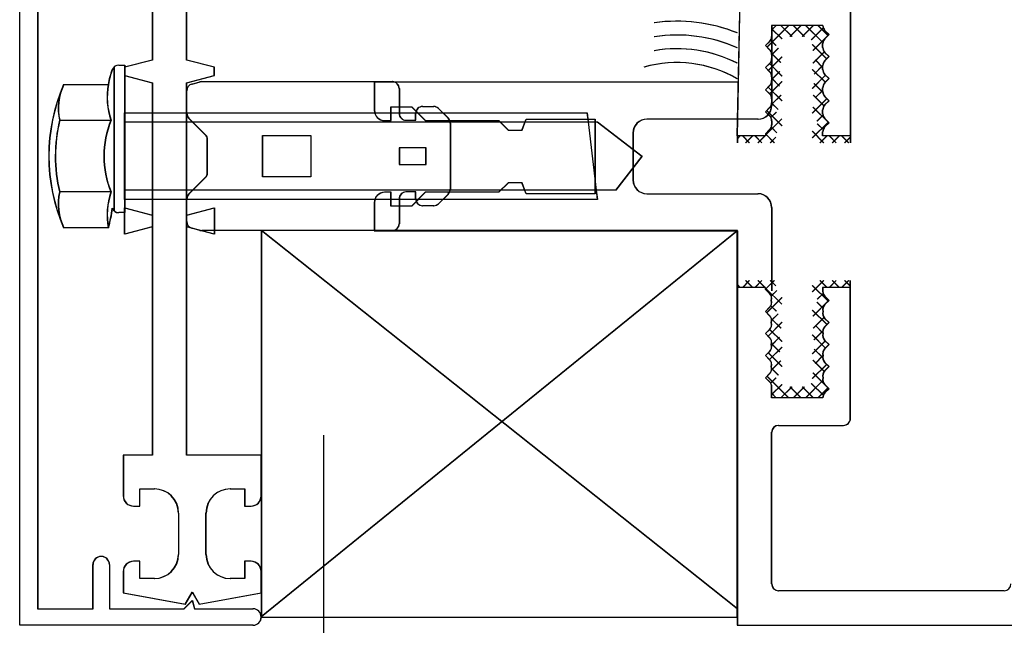
# Model space of a CAD drawing. Units: inches. Extents: x -23290 to 3628, y 18277 to 171457.
# Drawn here: x -17740 to -17669, y 149335 to 149379 of the extents above; entities that cross this region are included whole.
import ezdxf

# ---------------------------------------------------------------- set-up
doc = ezdxf.new("R2010")
doc.units = ezdxf.units.IN
doc.header["$MEASUREMENT"] = 0
doc.layers.add('freecads.com', color=7, linetype='Continuous')

msp = doc.modelspace()

# ---------------------------------------------------------------- linework, layer by layer
at = {"layer": 'freecads.com'}
for p, q in [((-17740.382, 149334.638), (-17740.382, 149402.638)), ((-17740.363, 149334.638), (-17740.363, 149402.638)), ((-17739.082, 149401.438), (-17739.082, 149335.838)), ((-17739.063, 149401.438), (-17739.063, 149335.838)), ((-17688.382, 149370.138), (-17687.882, 149393.438)), ((-17688.363, 149370.138), (-17687.863, 149393.438)), ((-17730.782, 149390.482), (-17730.782, 149375.632)), ((-17730.763, 149390.482), (-17730.763, 149375.632)), ((-17728.282, 149375.632), (-17728.282, 149390.482)), ((-17728.263, 149375.632), (-17728.263, 149390.482)), ((-17680.182, 149379.638), (-17680.182, 149370.138)), ((-17680.163, 149379.638), (-17680.163, 149370.138)), ((-17686.224, 149376.573), (-17684.659, 149378.138)), ((-17686.205, 149376.573), (-17684.64, 149378.138)), ((-17685.882, 149377.813), (-17685.557, 149378.138)), ((-17682.182, 149378.138), (-17685.882, 149378.138)), ((-17685.882, 149378.138), (-17685.882, 149377.338)), ((-17685.882, 149378.06), (-17685.882, 149372.338)), ((-17685.882, 149377.902), (-17685.144, 149377.165)), ((-17685.863, 149377.813), (-17685.538, 149378.138)), ((-17682.163, 149378.138), (-17685.863, 149378.138)), ((-17685.863, 149378.138), (-17685.863, 149377.338)), ((-17685.863, 149378.06), (-17685.863, 149372.338)), ((-17685.863, 149377.902), (-17685.126, 149377.165)), ((-17685.219, 149378.138), (-17684.419, 149377.338)), ((-17685.201, 149378.138), (-17684.401, 149377.338)), ((-17684.561, 149377.338), (-17683.761, 149378.138)), ((-17684.542, 149377.338), (-17683.742, 149378.138)), ((-17684.321, 149378.138), (-17683.521, 149377.338)), ((-17684.303, 149378.138), (-17683.503, 149377.338)), ((-17683.663, 149377.338), (-17682.863, 149378.138)), ((-17683.644, 149377.338), (-17682.844, 149378.138)), ((-17683.423, 149378.138), (-17682.177, 149376.892)), ((-17683.405, 149378.138), (-17682.159, 149376.892)), ((-17683.005, 149377.098), (-17682.147, 149377.955)), ((-17682.986, 149377.098), (-17682.129, 149377.955)), ((-17682.525, 149378.138), (-17681.8, 149377.413)), ((-17682.507, 149378.138), (-17681.781, 149377.413)), ((-17681.732, 149377.481), (-17682.035, 149377.784)), ((-17682.035, 149377.177), (-17681.732, 149377.481)), ((-17681.713, 149377.481), (-17682.017, 149377.784)), ((-17682.017, 149377.177), (-17681.713, 149377.481)), ((-17686.028, 149376.984), (-17686.332, 149376.681)), ((-17686.01, 149376.984), (-17686.313, 149376.681)), ((-17685.955, 149377.077), (-17685.57, 149376.693)), ((-17685.936, 149377.077), (-17685.552, 149376.693)), ((-17682.932, 149376.748), (-17681.898, 149375.715)), ((-17682.913, 149376.748), (-17681.879, 149375.715)), ((-17682.883, 149376.322), (-17682.084, 149377.12)), ((-17682.864, 149376.322), (-17682.066, 149377.12)), ((-17682.182, 149376.538), (-17682.182, 149376.824)), ((-17682.163, 149376.538), (-17682.163, 149376.824)), ((-17686.332, 149376.681), (-17686.028, 149376.377)), ((-17686.313, 149376.681), (-17686.01, 149376.377)), ((-17685.89, 149376.115), (-17685.224, 149375.448)), ((-17685.882, 149376.017), (-17685.4, 149376.499)), ((-17685.882, 149376.024), (-17685.882, 149375.738)), ((-17685.872, 149376.115), (-17685.206, 149375.448)), ((-17685.863, 149376.017), (-17685.381, 149376.499)), ((-17685.863, 149376.024), (-17685.863, 149375.738)), ((-17682.895, 149375.411), (-17682.076, 149376.23)), ((-17682.877, 149375.411), (-17682.058, 149376.23)), ((-17681.732, 149375.881), (-17682.035, 149376.184)), ((-17681.713, 149375.881), (-17682.017, 149376.184)), ((-17730.782, 149375.632), (-17732.782, 149375.107)), ((-17730.763, 149375.632), (-17732.763, 149375.107)), ((-17726.282, 149375.107), (-17728.282, 149375.632)), ((-17726.263, 149375.107), (-17728.263, 149375.632)), ((-17686.028, 149375.384), (-17686.332, 149375.081)), ((-17686.01, 149375.384), (-17686.313, 149375.081)), ((-17686.126, 149374.875), (-17685.132, 149375.869)), ((-17686.107, 149374.875), (-17685.113, 149375.869)), ((-17686.043, 149375.369), (-17685.133, 149374.46)), ((-17686.025, 149375.369), (-17685.115, 149374.46)), ((-17682.722, 149375.641), (-17682.182, 149375.1)), ((-17682.703, 149375.641), (-17682.163, 149375.1)), ((-17682.035, 149375.577), (-17681.732, 149375.881)), ((-17682.017, 149375.577), (-17681.713, 149375.881)), ((-17733.532, 149364.685), (-17733.532, 149375.14)), ((-17733.513, 149364.685), (-17733.513, 149375.14)), ((-17733.204, 149375.263), (-17732.782, 149375.263)), ((-17733.186, 149375.263), (-17732.763, 149375.263)), ((-17732.782, 149375.263), (-17732.782, 149364.563)), ((-17732.782, 149375.107), (-17732.782, 149374.507)), ((-17732.763, 149375.263), (-17732.763, 149364.563)), ((-17732.763, 149375.107), (-17732.763, 149374.507)), ((-17726.282, 149374.507), (-17726.282, 149375.107)), ((-17726.263, 149374.507), (-17726.263, 149375.107)), ((-17686.332, 149375.081), (-17686.028, 149374.777)), ((-17686.313, 149375.081), (-17686.01, 149374.777)), ((-17685.882, 149374.221), (-17685.302, 149374.801)), ((-17685.863, 149374.221), (-17685.283, 149374.801)), ((-17682.932, 149374.952), (-17681.996, 149374.017)), ((-17682.913, 149374.952), (-17681.978, 149374.017)), ((-17682.804, 149374.604), (-17682.182, 149375.227)), ((-17682.786, 149374.604), (-17682.163, 149375.227)), ((-17682.182, 149374.938), (-17682.182, 149375.224)), ((-17682.163, 149374.938), (-17682.163, 149375.224)), ((-17681.732, 149374.281), (-17682.035, 149374.584)), ((-17681.713, 149374.281), (-17682.017, 149374.584)), ((-17732.782, 149374.507), (-17730.782, 149373.982)), ((-17732.763, 149374.507), (-17730.763, 149373.982)), ((-17730.782, 149373.982), (-17730.782, 149363.532)), ((-17730.763, 149373.982), (-17730.763, 149363.532)), ((-17728.282, 149373.982), (-17726.282, 149374.507)), ((-17728.282, 149363.532), (-17728.282, 149373.982)), ((-17728.263, 149373.982), (-17726.263, 149374.507)), ((-17728.263, 149363.532), (-17728.263, 149373.982)), ((-17727.909, 149373.891), (-17727.318, 149374.046)), ((-17727.89, 149373.891), (-17727.3, 149374.046)), ((-17727.191, 149374.063), (-17713.382, 149374.063)), ((-17727.173, 149374.063), (-17713.363, 149374.063)), ((-17688.382, 149374.038), (-17714.682, 149374.038)), ((-17714.682, 149374.038), (-17714.682, 149371.988)), ((-17688.363, 149374.038), (-17714.663, 149374.038)), ((-17714.663, 149374.038), (-17714.663, 149371.988)), ((-17686.028, 149373.177), (-17685.137, 149374.068)), ((-17686.009, 149373.177), (-17685.118, 149374.068)), ((-17685.882, 149374.424), (-17685.882, 149374.138)), ((-17685.882, 149374.31), (-17685.317, 149373.745)), ((-17685.863, 149374.424), (-17685.863, 149374.138)), ((-17685.863, 149374.31), (-17685.299, 149373.745)), ((-17682.932, 149373.579), (-17681.981, 149374.53)), ((-17682.913, 149373.579), (-17681.962, 149374.53)), ((-17682.818, 149373.941), (-17682.181, 149373.303)), ((-17682.8, 149373.941), (-17682.162, 149373.303)), ((-17682.035, 149373.977), (-17681.732, 149374.281)), ((-17682.017, 149373.977), (-17681.713, 149374.281)), ((-17737.2, 149373.863), (-17733.972, 149373.863)), ((-17737.2, 149373.863), (-17733.972, 149373.863)), ((-17737.182, 149373.863), (-17733.954, 149373.863)), ((-17737.182, 149373.863), (-17733.954, 149373.863)), ((-17728.282, 149371.775), (-17728.282, 149373.408)), ((-17728.263, 149371.775), (-17728.263, 149373.408)), ((-17712.882, 149373.563), (-17712.882, 149371.763)), ((-17712.863, 149373.563), (-17712.863, 149371.763)), ((-17686.028, 149373.784), (-17686.332, 149373.481)), ((-17686.332, 149373.481), (-17686.028, 149373.177)), ((-17686.01, 149373.784), (-17686.313, 149373.481)), ((-17686.313, 149373.481), (-17686.01, 149373.177)), ((-17686.141, 149373.671), (-17685.132, 149372.662)), ((-17686.123, 149373.671), (-17685.113, 149372.662)), ((-17682.707, 149372.906), (-17682.182, 149373.431)), ((-17682.688, 149372.906), (-17682.163, 149373.431)), ((-17682.182, 149373.338), (-17682.182, 149373.624)), ((-17682.163, 149373.338), (-17682.163, 149373.624)), ((-17685.899, 149372.407), (-17685.212, 149373.095)), ((-17685.882, 149372.824), (-17685.882, 149372.538)), ((-17685.882, 149372.515), (-17685.415, 149372.047)), ((-17685.881, 149372.407), (-17685.193, 149373.095)), ((-17685.864, 149372.515), (-17685.397, 149372.047)), ((-17685.863, 149372.824), (-17685.863, 149372.538)), ((-17682.932, 149371.783), (-17681.883, 149372.832)), ((-17682.913, 149371.783), (-17681.864, 149372.832)), ((-17682.867, 149373.091), (-17682.089, 149372.314)), ((-17682.848, 149373.091), (-17682.071, 149372.314)), ((-17681.732, 149372.681), (-17682.035, 149372.984)), ((-17682.035, 149372.377), (-17681.732, 149372.681)), ((-17681.713, 149372.681), (-17682.017, 149372.984)), ((-17682.017, 149372.377), (-17681.713, 149372.681)), ((-17732.782, 149371.813), (-17699.262, 149371.813)), ((-17732.782, 149365.513), (-17732.782, 149371.813)), ((-17732.763, 149371.813), (-17699.244, 149371.813)), ((-17732.763, 149365.513), (-17732.763, 149371.813)), ((-17713.482, 149371.238), (-17713.482, 149372.238)), ((-17713.482, 149372.238), (-17711.982, 149372.238)), ((-17713.463, 149371.238), (-17713.463, 149372.238)), ((-17713.463, 149372.238), (-17711.963, 149372.238)), ((-17711.982, 149372.238), (-17710.982, 149371.238)), ((-17711.963, 149372.238), (-17710.963, 149371.238)), ((-17711.682, 149371.263), (-17711.682, 149371.763)), ((-17711.663, 149371.263), (-17711.663, 149371.763)), ((-17711.182, 149372.263), (-17710.389, 149372.263)), ((-17711.163, 149372.263), (-17710.37, 149372.263)), ((-17710.035, 149372.116), (-17709.328, 149371.409)), ((-17710.017, 149372.116), (-17709.31, 149371.409)), ((-17699.262, 149371.813), (-17699.184, 149371.143)), ((-17699.244, 149371.813), (-17699.165, 149371.143)), ((-17686.028, 149372.184), (-17686.332, 149371.881)), ((-17686.332, 149371.881), (-17686.028, 149371.577)), ((-17686.01, 149372.184), (-17686.313, 149371.881)), ((-17686.313, 149371.881), (-17686.01, 149371.577)), ((-17686.239, 149371.973), (-17685.136, 149370.871)), ((-17686.221, 149371.973), (-17685.118, 149370.871)), ((-17685.944, 149371.465), (-17685.555, 149371.854)), ((-17685.925, 149371.465), (-17685.536, 149371.854)), ((-17682.892, 149372.219), (-17681.743, 149371.069)), ((-17682.874, 149372.219), (-17681.725, 149371.069)), ((-17682.182, 149371.738), (-17682.182, 149372.024)), ((-17682.163, 149371.738), (-17682.163, 149372.024)), ((-17737.493, 149371.263), (-17733.777, 149371.263)), ((-17737.475, 149371.263), (-17733.759, 149371.263)), ((-17732.782, 149371.143), (-17699.184, 149371.143)), ((-17732.782, 149366.183), (-17732.782, 149371.143)), ((-17732.763, 149371.143), (-17699.165, 149371.143)), ((-17732.763, 149366.183), (-17732.763, 149371.143)), ((-17726.928, 149370.215), (-17728.135, 149371.422)), ((-17726.91, 149370.215), (-17728.117, 149371.422)), ((-17713.932, 149371.238), (-17713.482, 149371.238)), ((-17713.913, 149371.238), (-17713.463, 149371.238)), ((-17712.382, 149371.263), (-17711.682, 149371.263)), ((-17712.363, 149371.263), (-17711.663, 149371.263)), ((-17710.982, 149371.238), (-17705.682, 149371.238)), ((-17710.963, 149371.238), (-17705.663, 149371.238)), ((-17709.182, 149371.056), (-17709.182, 149366.27)), ((-17709.163, 149371.056), (-17709.163, 149366.27)), ((-17705.682, 149371.238), (-17704.982, 149370.538)), ((-17705.663, 149371.238), (-17704.963, 149370.538)), ((-17703.982, 149370.538), (-17703.682, 149371.338)), ((-17703.963, 149370.538), (-17703.663, 149371.338)), ((-17703.682, 149371.338), (-17698.682, 149371.338)), ((-17703.663, 149371.338), (-17698.663, 149371.338)), ((-17699.184, 149371.143), (-17698.604, 149366.183)), ((-17699.184, 149371.143), (-17698.514, 149371.143)), ((-17699.165, 149371.143), (-17698.585, 149366.183)), ((-17699.165, 149371.143), (-17698.495, 149371.143)), ((-17698.682, 149371.338), (-17698.682, 149365.938)), ((-17698.663, 149371.338), (-17698.663, 149365.938)), ((-17698.514, 149371.143), (-17695.282, 149368.663)), ((-17698.495, 149371.143), (-17695.263, 149368.663)), ((-17686.882, 149371.338), (-17694.932, 149371.338)), ((-17686.863, 149371.338), (-17694.913, 149371.338)), ((-17686.332, 149370.179), (-17685.151, 149371.36)), ((-17686.313, 149370.179), (-17685.132, 149371.36)), ((-17685.882, 149371.224), (-17685.882, 149370.938)), ((-17685.863, 149371.224), (-17685.863, 149370.938)), ((-17682.932, 149369.987), (-17681.785, 149371.134)), ((-17682.913, 149369.987), (-17681.766, 149371.134)), ((-17682.609, 149371.208), (-17682.173, 149371.644)), ((-17682.59, 149371.208), (-17682.154, 149371.644)), ((-17681.732, 149371.081), (-17682.035, 149371.384)), ((-17682.035, 149370.777), (-17681.732, 149371.081)), ((-17681.713, 149371.081), (-17682.017, 149371.384)), ((-17682.017, 149370.777), (-17681.713, 149371.081)), ((-17704.982, 149370.538), (-17703.982, 149370.538)), ((-17704.963, 149370.538), (-17703.963, 149370.538)), ((-17695.932, 149370.338), (-17695.932, 149366.938)), ((-17695.913, 149370.338), (-17695.913, 149366.938)), ((-17686.028, 149370.584), (-17686.332, 149370.281)), ((-17686.01, 149370.584), (-17686.313, 149370.281)), ((-17685.917, 149370.753), (-17685.513, 149370.349)), ((-17685.899, 149370.753), (-17685.495, 149370.349)), ((-17682.93, 149370.461), (-17682.107, 149369.638)), ((-17682.912, 149370.461), (-17682.089, 149369.638)), ((-17682.567, 149370.995), (-17682.155, 149370.584)), ((-17682.549, 149370.995), (-17682.137, 149370.584)), ((-17682.182, 149370.138), (-17682.182, 149370.424)), ((-17682.163, 149370.138), (-17682.163, 149370.424)), ((-17726.782, 149367.464), (-17726.782, 149369.861)), ((-17726.763, 149367.464), (-17726.763, 149369.861)), ((-17722.784, 149370.163), (-17719.286, 149370.163)), ((-17722.784, 149367.163), (-17722.784, 149370.163)), ((-17722.766, 149370.163), (-17719.268, 149370.163)), ((-17722.766, 149367.163), (-17722.766, 149370.163)), ((-17719.286, 149370.163), (-17719.286, 149367.163)), ((-17719.268, 149370.163), (-17719.268, 149367.163)), ((-17688.382, 149370.138), (-17688.382, 149369.638)), ((-17688.382, 149369.925), (-17688.169, 149370.138)), ((-17686.332, 149370.138), (-17688.382, 149370.138)), ((-17688.363, 149370.138), (-17688.363, 149369.638)), ((-17688.363, 149369.925), (-17688.15, 149370.138)), ((-17686.313, 149370.138), (-17688.363, 149370.138)), ((-17687.995, 149370.138), (-17687.495, 149369.638)), ((-17687.977, 149370.138), (-17687.477, 149369.638)), ((-17687.771, 149369.638), (-17687.271, 149370.138)), ((-17687.752, 149369.638), (-17687.252, 149370.138)), ((-17687.097, 149370.138), (-17686.597, 149369.638)), ((-17687.079, 149370.138), (-17686.579, 149369.638)), ((-17686.873, 149369.638), (-17686.373, 149370.138)), ((-17686.854, 149369.638), (-17686.354, 149370.138)), ((-17686.332, 149370.281), (-17686.332, 149370.138)), ((-17686.332, 149370.27), (-17685.699, 149369.638)), ((-17686.313, 149370.281), (-17686.313, 149370.138)), ((-17686.313, 149370.27), (-17685.681, 149369.638)), ((-17685.975, 149369.638), (-17685.582, 149370.031)), ((-17685.956, 149369.638), (-17685.563, 149370.031)), ((-17682.382, 149369.638), (-17681.882, 149370.138)), ((-17682.364, 149369.638), (-17681.864, 149370.138)), ((-17680.182, 149370.138), (-17682.182, 149370.138)), ((-17680.163, 149370.138), (-17682.163, 149370.138)), ((-17681.709, 149370.138), (-17681.209, 149369.638)), ((-17681.691, 149370.138), (-17681.191, 149369.638)), ((-17681.484, 149369.638), (-17680.984, 149370.138)), ((-17681.466, 149369.638), (-17680.966, 149370.138)), ((-17680.811, 149370.138), (-17680.311, 149369.638)), ((-17680.793, 149370.138), (-17680.293, 149369.638)), ((-17680.586, 149369.638), (-17680.182, 149370.042)), ((-17680.568, 149369.638), (-17680.163, 149370.042)), ((-17680.182, 149370.138), (-17680.182, 149369.638)), ((-17680.163, 149370.138), (-17680.163, 149369.638)), ((-17710.932, 149369.263), (-17712.882, 149369.263)), ((-17712.882, 149369.263), (-17712.882, 149368.063)), ((-17710.913, 149369.263), (-17712.863, 149369.263)), ((-17712.863, 149369.263), (-17712.863, 149368.063)), ((-17710.932, 149368.063), (-17710.932, 149369.263)), ((-17710.913, 149368.063), (-17710.913, 149369.263)), ((-17695.282, 149368.663), (-17697.185, 149366.183)), ((-17695.263, 149368.663), (-17697.166, 149366.183)), ((-17712.882, 149368.063), (-17710.932, 149368.063)), ((-17712.863, 149368.063), (-17710.913, 149368.063)), ((-17728.135, 149365.904), (-17726.928, 149367.111)), ((-17728.117, 149365.904), (-17726.91, 149367.111)), ((-17719.286, 149367.163), (-17722.784, 149367.163)), ((-17719.268, 149367.163), (-17722.766, 149367.163)), ((-17704.982, 149366.738), (-17705.682, 149366.038)), ((-17704.963, 149366.738), (-17705.663, 149366.038)), ((-17703.982, 149366.738), (-17704.982, 149366.738)), ((-17703.963, 149366.738), (-17704.963, 149366.738)), ((-17703.682, 149365.938), (-17703.982, 149366.738)), ((-17703.663, 149365.938), (-17703.963, 149366.738)), ((-17733.782, 149366.063), (-17737.497, 149366.063)), ((-17733.763, 149366.063), (-17737.479, 149366.063)), ((-17698.604, 149366.183), (-17732.782, 149366.183)), ((-17698.585, 149366.183), (-17732.763, 149366.183)), ((-17713.482, 149366.038), (-17713.932, 149366.038)), ((-17713.463, 149366.038), (-17713.913, 149366.038)), ((-17713.482, 149365.038), (-17713.482, 149366.038)), ((-17713.463, 149365.038), (-17713.463, 149366.038)), ((-17711.682, 149366.063), (-17712.382, 149366.063)), ((-17711.663, 149366.063), (-17712.363, 149366.063)), ((-17710.982, 149366.038), (-17711.982, 149365.038)), ((-17710.963, 149366.038), (-17711.963, 149365.038)), ((-17711.682, 149365.563), (-17711.682, 149366.063)), ((-17711.663, 149365.563), (-17711.663, 149366.063)), ((-17705.682, 149366.038), (-17710.982, 149366.038)), ((-17705.663, 149366.038), (-17710.963, 149366.038)), ((-17697.185, 149366.183), (-17698.604, 149366.183)), ((-17698.604, 149366.183), (-17698.525, 149365.513)), ((-17697.166, 149366.183), (-17698.585, 149366.183)), ((-17698.585, 149366.183), (-17698.507, 149365.513)), ((-17698.525, 149365.513), (-17732.782, 149365.513)), ((-17698.507, 149365.513), (-17732.763, 149365.513)), ((-17728.282, 149363.918), (-17728.282, 149365.55)), ((-17728.263, 149363.918), (-17728.263, 149365.55)), ((-17712.882, 149365.563), (-17712.882, 149363.763)), ((-17712.863, 149365.563), (-17712.863, 149363.763)), ((-17709.328, 149365.916), (-17710.035, 149365.209)), ((-17709.31, 149365.916), (-17710.017, 149365.209)), ((-17698.682, 149365.938), (-17703.682, 149365.938)), ((-17698.663, 149365.938), (-17703.663, 149365.938)), ((-17694.932, 149365.938), (-17686.882, 149365.938)), ((-17694.913, 149365.938), (-17686.863, 149365.938)), ((-17732.782, 149363.007), (-17732.782, 149364.907)), ((-17732.782, 149364.907), (-17730.782, 149364.382)), ((-17732.763, 149363.007), (-17732.763, 149364.907)), ((-17732.763, 149364.907), (-17730.763, 149364.382)), ((-17728.282, 149364.382), (-17726.282, 149364.907)), ((-17728.263, 149364.382), (-17726.263, 149364.907)), ((-17726.282, 149364.907), (-17726.282, 149363.007)), ((-17726.263, 149364.907), (-17726.263, 149363.007)), ((-17714.682, 149365.288), (-17714.682, 149363.238)), ((-17714.663, 149365.288), (-17714.663, 149363.238)), ((-17711.982, 149365.038), (-17713.482, 149365.038)), ((-17711.963, 149365.038), (-17713.463, 149365.038)), ((-17710.389, 149365.063), (-17711.182, 149365.063)), ((-17710.37, 149365.063), (-17711.163, 149365.063)), ((-17685.882, 149364.938), (-17685.882, 149358.904)), ((-17685.863, 149364.938), (-17685.863, 149358.904)), ((-17732.782, 149364.563), (-17733.205, 149364.563)), ((-17732.763, 149364.563), (-17733.186, 149364.563)), ((-17730.782, 149364.382), (-17730.782, 149346.982)), ((-17730.763, 149364.382), (-17730.763, 149346.982)), ((-17728.282, 149346.982), (-17728.282, 149364.382)), ((-17728.263, 149346.982), (-17728.263, 149364.382)), ((-17733.975, 149363.463), (-17737.2, 149363.463)), ((-17733.975, 149363.463), (-17737.2, 149363.463)), ((-17733.956, 149363.463), (-17737.182, 149363.463)), ((-17733.956, 149363.463), (-17737.182, 149363.463)), ((-17730.782, 149363.532), (-17732.782, 149363.007)), ((-17730.763, 149363.532), (-17732.763, 149363.007)), ((-17726.282, 149363.007), (-17728.282, 149363.532)), ((-17726.263, 149363.007), (-17728.263, 149363.532)), ((-17727.318, 149363.279), (-17727.909, 149363.434)), ((-17727.3, 149363.279), (-17727.89, 149363.434)), ((-17713.382, 149363.263), (-17727.191, 149363.263)), ((-17713.363, 149363.263), (-17727.173, 149363.263)), ((-17688.382, 149335.838), (-17722.882, 149363.267)), ((-17688.382, 149363.267), (-17722.882, 149363.267)), ((-17722.882, 149363.267), (-17722.882, 149335.238)), ((-17688.382, 149363.238), (-17722.882, 149335.243)), ((-17688.363, 149335.838), (-17722.863, 149363.267)), ((-17688.363, 149363.267), (-17722.863, 149363.267)), ((-17722.863, 149363.267), (-17722.863, 149335.238)), ((-17688.363, 149363.238), (-17722.863, 149335.243)), ((-17714.682, 149363.238), (-17688.382, 149363.238)), ((-17714.663, 149363.238), (-17688.363, 149363.238)), ((-17688.382, 149335.238), (-17688.382, 149363.267)), ((-17688.382, 149363.238), (-17688.382, 149358.904)), ((-17688.363, 149335.238), (-17688.363, 149363.267)), ((-17688.363, 149363.238), (-17688.363, 149358.904)), ((-17688.382, 149359.138), (-17688.382, 149359.638)), ((-17688.363, 149359.138), (-17688.363, 149359.638)), ((-17687.995, 149359.138), (-17687.495, 149359.638)), ((-17687.977, 149359.138), (-17687.477, 149359.638)), ((-17687.771, 149359.638), (-17687.271, 149359.138)), ((-17687.752, 149359.638), (-17687.252, 149359.138)), ((-17687.097, 149359.138), (-17686.597, 149359.638)), ((-17687.079, 149359.138), (-17686.579, 149359.638)), ((-17686.873, 149359.638), (-17686.373, 149359.138)), ((-17686.854, 149359.638), (-17686.354, 149359.138)), ((-17686.332, 149359.005), (-17685.699, 149359.638)), ((-17686.313, 149359.005), (-17685.681, 149359.638)), ((-17685.975, 149359.638), (-17685.582, 149359.245)), ((-17685.956, 149359.638), (-17685.563, 149359.245)), ((-17682.93, 149358.815), (-17682.107, 149359.638)), ((-17682.912, 149358.815), (-17682.089, 149359.638)), ((-17682.382, 149359.638), (-17681.882, 149359.138)), ((-17682.364, 149359.638), (-17681.864, 149359.138)), ((-17681.709, 149359.138), (-17681.209, 149359.638)), ((-17681.691, 149359.138), (-17681.191, 149359.638)), ((-17681.484, 149359.638), (-17680.984, 149359.138)), ((-17681.466, 149359.638), (-17680.966, 149359.138)), ((-17680.811, 149359.138), (-17680.311, 149359.638)), ((-17680.793, 149359.138), (-17680.293, 149359.638)), ((-17680.586, 149359.638), (-17680.182, 149359.233)), ((-17680.568, 149359.638), (-17680.163, 149359.233)), ((-17680.182, 149359.138), (-17680.182, 149359.638)), ((-17680.163, 149359.138), (-17680.163, 149359.638)), ((-17688.382, 149359.351), (-17688.169, 149359.138)), ((-17686.332, 149359.138), (-17688.382, 149359.138)), ((-17688.382, 149359.138), (-17688.382, 149335.838)), ((-17688.363, 149359.351), (-17688.15, 149359.138)), ((-17686.313, 149359.138), (-17688.363, 149359.138)), ((-17688.363, 149359.138), (-17688.363, 149335.838)), ((-17686.332, 149358.995), (-17686.332, 149359.138)), ((-17686.332, 149359.097), (-17685.151, 149357.916)), ((-17686.028, 149358.691), (-17686.332, 149358.995)), ((-17686.313, 149358.995), (-17686.313, 149359.138)), ((-17686.313, 149359.097), (-17685.132, 149357.916)), ((-17686.01, 149358.691), (-17686.313, 149358.995)), ((-17685.917, 149358.522), (-17685.513, 149358.926)), ((-17685.899, 149358.522), (-17685.495, 149358.926)), ((-17682.932, 149359.289), (-17681.785, 149358.142)), ((-17682.913, 149359.289), (-17681.766, 149358.142)), ((-17680.182, 149359.138), (-17682.182, 149359.138)), ((-17682.182, 149359.138), (-17682.182, 149358.852)), ((-17680.163, 149359.138), (-17682.163, 149359.138)), ((-17682.163, 149359.138), (-17682.163, 149358.852)), ((-17680.182, 149349.638), (-17680.182, 149359.138)), ((-17680.163, 149349.638), (-17680.163, 149359.138)), ((-17686.239, 149357.302), (-17685.136, 149358.405)), ((-17686.221, 149357.302), (-17685.118, 149358.405)), ((-17682.892, 149357.057), (-17681.743, 149358.206)), ((-17682.874, 149357.057), (-17681.725, 149358.206)), ((-17682.567, 149358.28), (-17682.155, 149358.692)), ((-17682.549, 149358.28), (-17682.137, 149358.692)), ((-17682.035, 149358.498), (-17681.732, 149358.195)), ((-17681.732, 149358.195), (-17682.035, 149357.891)), ((-17682.017, 149358.498), (-17681.713, 149358.195)), ((-17681.713, 149358.195), (-17682.017, 149357.891)), ((-17686.332, 149357.395), (-17686.028, 149357.698)), ((-17686.313, 149357.395), (-17686.01, 149357.698)), ((-17685.944, 149357.811), (-17685.555, 149357.422)), ((-17685.925, 149357.811), (-17685.536, 149357.422)), ((-17682.932, 149357.493), (-17681.883, 149356.444)), ((-17682.913, 149357.493), (-17681.864, 149356.444)), ((-17682.609, 149358.068), (-17682.173, 149357.632)), ((-17682.59, 149358.068), (-17682.154, 149357.632)), ((-17686.028, 149357.091), (-17686.332, 149357.395)), ((-17686.01, 149357.091), (-17686.313, 149357.395)), ((-17685.899, 149356.868), (-17685.212, 149356.181)), ((-17685.882, 149356.761), (-17685.415, 149357.228)), ((-17685.881, 149356.868), (-17685.193, 149356.181)), ((-17685.864, 149356.761), (-17685.397, 149357.228)), ((-17682.867, 149356.184), (-17682.089, 149356.962)), ((-17682.848, 149356.184), (-17682.071, 149356.962)), ((-17682.035, 149356.898), (-17681.732, 149356.595)), ((-17682.017, 149356.898), (-17681.713, 149356.595)), ((-17686.332, 149355.795), (-17686.028, 149356.098)), ((-17686.313, 149355.795), (-17686.01, 149356.098)), ((-17686.141, 149355.604), (-17685.132, 149356.613)), ((-17686.123, 149355.604), (-17685.113, 149356.613)), ((-17686.028, 149356.099), (-17685.137, 149355.208)), ((-17686.009, 149356.099), (-17685.118, 149355.208)), ((-17682.707, 149356.37), (-17682.182, 149355.845)), ((-17682.688, 149356.37), (-17682.163, 149355.845)), ((-17681.732, 149356.595), (-17682.035, 149356.291)), ((-17681.713, 149356.595), (-17682.017, 149356.291)), ((-17686.028, 149355.491), (-17686.332, 149355.795)), ((-17686.01, 149355.491), (-17686.313, 149355.795)), ((-17685.882, 149354.965), (-17685.317, 149355.53)), ((-17685.863, 149354.965), (-17685.299, 149355.53)), ((-17682.932, 149355.697), (-17681.981, 149354.746)), ((-17682.913, 149355.697), (-17681.962, 149354.746)), ((-17682.818, 149355.335), (-17682.181, 149355.972)), ((-17682.8, 149355.335), (-17682.162, 149355.972)), ((-17686.043, 149353.906), (-17685.133, 149354.816)), ((-17686.025, 149353.906), (-17685.115, 149354.816)), ((-17685.882, 149355.055), (-17685.302, 149354.475)), ((-17685.863, 149355.055), (-17685.283, 149354.475)), ((-17682.932, 149354.323), (-17681.996, 149355.259)), ((-17682.913, 149354.323), (-17681.978, 149355.259)), ((-17682.804, 149354.671), (-17682.182, 149354.049)), ((-17682.786, 149354.671), (-17682.163, 149354.049)), ((-17682.035, 149355.298), (-17681.732, 149354.995)), ((-17681.732, 149354.995), (-17682.035, 149354.691)), ((-17682.017, 149355.298), (-17681.713, 149354.995)), ((-17681.713, 149354.995), (-17682.017, 149354.691)), ((-17686.332, 149354.195), (-17686.028, 149354.498)), ((-17686.028, 149353.891), (-17686.332, 149354.195)), ((-17686.313, 149354.195), (-17686.01, 149354.498)), ((-17686.01, 149353.891), (-17686.313, 149354.195)), ((-17686.126, 149354.401), (-17685.132, 149353.407)), ((-17686.107, 149354.401), (-17685.113, 149353.407)), ((-17682.722, 149353.635), (-17682.182, 149354.175)), ((-17682.703, 149353.635), (-17682.163, 149354.175)), ((-17685.89, 149353.161), (-17685.224, 149353.827)), ((-17685.882, 149353.259), (-17685.4, 149352.777)), ((-17685.872, 149353.161), (-17685.206, 149353.827)), ((-17685.863, 149353.259), (-17685.381, 149352.777)), ((-17682.932, 149352.527), (-17681.898, 149353.561)), ((-17682.913, 149352.527), (-17681.879, 149353.561)), ((-17682.895, 149353.864), (-17682.076, 149353.045)), ((-17682.877, 149353.864), (-17682.058, 149353.045)), ((-17682.035, 149353.698), (-17681.732, 149353.395)), ((-17681.732, 149353.395), (-17682.035, 149353.091)), ((-17682.017, 149353.698), (-17681.713, 149353.395)), ((-17681.713, 149353.395), (-17682.017, 149353.091)), ((-17686.332, 149352.595), (-17686.028, 149352.898)), ((-17686.028, 149352.291), (-17686.332, 149352.595)), ((-17686.313, 149352.595), (-17686.01, 149352.898)), ((-17686.01, 149352.291), (-17686.313, 149352.595)), ((-17686.224, 149352.703), (-17684.659, 149351.138)), ((-17686.205, 149352.703), (-17684.64, 149351.138)), ((-17685.955, 149352.198), (-17685.57, 149352.583)), ((-17685.936, 149352.198), (-17685.552, 149352.583)), ((-17682.883, 149352.954), (-17682.084, 149352.155)), ((-17682.864, 149352.954), (-17682.066, 149352.155)), ((-17685.882, 149351.373), (-17685.144, 149352.111)), ((-17685.882, 149351.138), (-17685.882, 149351.938)), ((-17685.863, 149351.373), (-17685.126, 149352.111)), ((-17685.863, 149351.138), (-17685.863, 149351.938)), ((-17685.219, 149351.138), (-17684.419, 149351.938)), ((-17685.201, 149351.138), (-17684.401, 149351.938)), ((-17684.561, 149351.938), (-17683.761, 149351.138)), ((-17684.542, 149351.938), (-17683.742, 149351.138)), ((-17684.321, 149351.138), (-17683.521, 149351.938)), ((-17684.303, 149351.138), (-17683.503, 149351.938)), ((-17683.663, 149351.938), (-17682.863, 149351.138)), ((-17683.644, 149351.938), (-17682.844, 149351.138)), ((-17683.423, 149351.138), (-17682.177, 149352.384)), ((-17683.405, 149351.138), (-17682.159, 149352.384)), ((-17683.005, 149352.178), (-17682.147, 149351.32)), ((-17682.986, 149352.178), (-17682.129, 149351.32)), ((-17682.525, 149351.138), (-17681.8, 149351.863)), ((-17682.507, 149351.138), (-17681.781, 149351.863)), ((-17682.035, 149352.098), (-17681.732, 149351.795)), ((-17681.732, 149351.795), (-17682.035, 149351.491)), ((-17682.017, 149352.098), (-17681.713, 149351.795)), ((-17681.713, 149351.795), (-17682.017, 149351.491)), ((-17685.882, 149351.463), (-17685.557, 149351.138)), ((-17682.182, 149351.138), (-17685.882, 149351.138)), ((-17685.863, 149351.463), (-17685.538, 149351.138)), ((-17682.163, 149351.138), (-17685.863, 149351.138)), ((-17685.382, 149349.138), (-17680.682, 149349.138)), ((-17685.363, 149349.138), (-17680.663, 149349.138)), ((-17718.363, 149348.435), (-17718.363, 149081.078)), ((-17685.882, 149337.638), (-17685.882, 149348.638)), ((-17685.863, 149337.638), (-17685.863, 149348.638)), ((-17730.782, 149346.982), (-17732.882, 149346.982)), ((-17732.882, 149346.982), (-17732.882, 149344.032)), ((-17730.763, 149346.982), (-17732.863, 149346.982)), ((-17732.863, 149346.982), (-17732.863, 149344.032)), ((-17722.882, 149346.982), (-17728.282, 149346.982)), ((-17722.863, 149346.982), (-17728.263, 149346.982)), ((-17722.882, 149344.032), (-17722.882, 149346.982)), ((-17722.863, 149344.032), (-17722.863, 149346.982)), ((-17731.682, 149343.282), (-17731.682, 149344.532)), ((-17731.682, 149344.532), (-17730.632, 149344.532)), ((-17731.663, 149343.282), (-17731.663, 149344.532)), ((-17731.663, 149344.532), (-17730.613, 149344.532)), ((-17725.132, 149344.532), (-17724.082, 149344.532)), ((-17725.113, 149344.532), (-17724.063, 149344.532)), ((-17724.082, 149344.532), (-17724.082, 149343.282)), ((-17724.063, 149344.532), (-17724.063, 149343.282)), ((-17732.132, 149343.282), (-17731.682, 149343.282)), ((-17732.113, 149343.282), (-17731.663, 149343.282)), ((-17724.082, 149343.282), (-17723.632, 149343.282)), ((-17724.063, 149343.282), (-17723.613, 149343.282)), ((-17728.882, 149342.782), (-17728.882, 149339.782)), ((-17728.863, 149342.782), (-17728.863, 149339.782)), ((-17726.882, 149339.782), (-17726.882, 149342.782)), ((-17726.863, 149339.782), (-17726.863, 149342.782)), ((-17735.082, 149335.838), (-17735.082, 149339.038)), ((-17735.063, 149335.838), (-17735.063, 149339.038)), ((-17733.882, 149339.038), (-17733.882, 149335.838)), ((-17733.863, 149339.038), (-17733.863, 149335.838)), ((-17731.682, 149339.282), (-17732.132, 149339.282)), ((-17731.663, 149339.282), (-17732.113, 149339.282)), ((-17731.682, 149338.032), (-17731.682, 149339.282)), ((-17731.663, 149338.032), (-17731.663, 149339.282)), ((-17723.632, 149339.282), (-17724.082, 149339.282)), ((-17724.082, 149339.282), (-17724.082, 149338.032)), ((-17723.613, 149339.282), (-17724.063, 149339.282)), ((-17724.063, 149339.282), (-17724.063, 149338.032)), ((-17732.882, 149338.532), (-17732.882, 149336.982)), ((-17732.863, 149338.532), (-17732.863, 149336.982)), ((-17722.882, 149336.982), (-17722.882, 149338.532)), ((-17722.863, 149336.982), (-17722.863, 149338.532)), ((-17730.632, 149338.032), (-17731.682, 149338.032)), ((-17730.613, 149338.032), (-17731.663, 149338.032)), ((-17724.082, 149338.032), (-17725.132, 149338.032)), ((-17724.063, 149338.032), (-17725.113, 149338.032)), ((-17732.882, 149336.982), (-17728.382, 149336.182)), ((-17732.863, 149336.982), (-17728.363, 149336.182)), ((-17728.382, 149336.182), (-17727.882, 149337.048)), ((-17728.363, 149336.182), (-17727.863, 149337.048)), ((-17727.882, 149337.048), (-17727.382, 149336.182)), ((-17727.863, 149337.048), (-17727.363, 149336.182)), ((-17727.382, 149336.182), (-17722.882, 149336.982)), ((-17727.363, 149336.182), (-17722.863, 149336.982)), ((-17669.032, 149337.138), (-17685.382, 149337.138)), ((-17669.013, 149337.138), (-17685.363, 149337.138)), ((-17728.482, 149335.838), (-17727.882, 149336.438)), ((-17728.463, 149335.838), (-17727.863, 149336.438)), ((-17727.882, 149336.438), (-17727.721, 149335.838)), ((-17727.863, 149336.438), (-17727.703, 149335.838)), ((-17739.082, 149335.838), (-17735.082, 149335.838)), ((-17739.063, 149335.838), (-17735.063, 149335.838)), ((-17733.882, 149335.838), (-17728.482, 149335.838)), ((-17733.863, 149335.838), (-17728.463, 149335.838)), ((-17727.721, 149335.838), (-17723.482, 149335.838)), ((-17727.703, 149335.838), (-17723.463, 149335.838)), ((-17688.382, 149335.838), (-17688.382, 149335.838)), ((-17688.382, 149335.838), (-17688.382, 149334.638)), ((-17688.363, 149335.838), (-17688.363, 149335.838)), ((-17688.363, 149335.838), (-17688.363, 149334.638)), ((-17723.482, 149334.638), (-17740.382, 149334.638)), ((-17723.463, 149334.638), (-17740.363, 149334.638)), ((-17722.882, 149335.238), (-17688.382, 149335.238)), ((-17722.863, 149335.238), (-17688.363, 149335.238)), ((-17688.382, 149334.638), (-17518.382, 149334.638)), ((-17688.363, 149334.638), (-17518.363, 149334.638))]:
    msp.add_line(p, q, dxfattribs=at)
for centre, radius, start, end in [((-17692.759, 149366.726), 11.72, 68.07139, 97.96086), ((-17692.74, 149366.726), 11.72, 68.07139, 97.96086), ((-17692.759, 149366.726), 10.72, 65.90266, 98.70901), ((-17692.74, 149366.726), 10.72, 65.90266, 98.70901), ((-17681.682, 149378.138), 0.5, 180.00001, 225.00001), ((-17681.663, 149378.138), 0.5, 180.00001, 225.00001), ((-17686.382, 149377.338), 0.5, 315.00001, 0.00001), ((-17686.363, 149377.338), 0.5, 315.00001, 0.00001), ((-17681.682, 149376.824), 0.5, 134.99998, 179.99998), ((-17681.663, 149376.824), 0.5, 134.99998, 179.99998), ((-17692.759, 149366.726), 9.72, 63.23749, 99.6131), ((-17692.74, 149366.726), 9.72, 63.23749, 99.6131), ((-17686.382, 149376.024), 0.5, 0, 45), ((-17686.363, 149376.024), 0.5, 0, 45), ((-17681.682, 149376.538), 0.5, 180, 225), ((-17681.663, 149376.538), 0.5, 180, 225), ((-17692.759, 149366.726), 8.72, 59.87205, 105.79252), ((-17692.74, 149366.726), 8.72, 59.87205, 105.79252), ((-17686.382, 149375.738), 0.5, 315.00003, 0.00003), ((-17686.363, 149375.738), 0.5, 315.00003, 0.00003), ((-17681.682, 149375.224), 0.5, 134.99999, 179.99999), ((-17681.663, 149375.224), 0.5, 134.99999, 179.99999), ((-17728.645, 149372.955), 5.404, 158.37129, 170.33229), ((-17728.627, 149372.955), 5.404, 158.37129, 170.33229), ((-17733.204, 149374.763), 0.5, 90.00014, 158.37127), ((-17733.186, 149374.763), 0.5, 90.00014, 158.37127), ((-17686.382, 149374.424), 0.5, 0.00001, 45.00001), ((-17686.363, 149374.424), 0.5, 0.00001, 45.00001), ((-17681.682, 149374.938), 0.5, 179.99998, 224.99998), ((-17681.663, 149374.938), 0.5, 179.99998, 224.99998), ((-17727.782, 149373.408), 0.5, 104.70836, 180.00006), ((-17727.763, 149373.408), 0.5, 104.70836, 180.00006), ((-17727.191, 149373.563), 0.5, 89.99972, 104.70803), ((-17727.173, 149373.563), 0.5, 89.99972, 104.70803), ((-17713.382, 149373.563), 0.5, 0.00014, 90.00014), ((-17713.363, 149373.563), 0.5, 0.00014, 90.00014), ((-17686.382, 149374.138), 0.5, 315, 360), ((-17686.363, 149374.138), 0.5, 315, 360), ((-17681.682, 149373.624), 0.5, 135, 180), ((-17681.663, 149373.624), 0.5, 135, 180), ((-17725.242, 149368.663), 13.039, 156.49763, 203.50265), ((-17725.224, 149368.663), 13.039, 156.49763, 203.50265), ((-17733.666, 149372.148), 3.928, 154.11945, 193.02466), ((-17733.647, 149372.148), 3.928, 154.11945, 193.02466), ((-17728.645, 149372.955), 5.404, 170.33226, 198.25299), ((-17728.627, 149372.955), 5.404, 170.33226, 198.25299), ((-17686.382, 149372.824), 0.5, 0, 45), ((-17686.363, 149372.824), 0.5, 0, 45), ((-17681.682, 149373.338), 0.5, 180.00003, 225.00003), ((-17681.663, 149373.338), 0.5, 180.00003, 225.00003), ((-17686.382, 149372.538), 0.5, 314.99999, 359.99999), ((-17686.363, 149372.538), 0.5, 314.99999, 359.99999), ((-17727.782, 149371.775), 0.5, 180.0001, 225.0001), ((-17727.763, 149371.775), 0.5, 180.0001, 225.0001), ((-17713.932, 149371.988), 0.75, 180.00023, 270.00023), ((-17713.913, 149371.988), 0.75, 180.00023, 270.00023), ((-17712.382, 149371.763), 0.5, 180.00016, 270.00016), ((-17712.363, 149371.763), 0.5, 180.00016, 270.00016), ((-17711.182, 149371.763), 0.5, 90.00001, 180.00001), ((-17711.163, 149371.763), 0.5, 90.00001, 180.00001), ((-17710.389, 149371.763), 0.5, 45.00027, 90.00027), ((-17710.37, 149371.763), 0.5, 45.00027, 90.00027), ((-17686.882, 149372.338), 1, 270.00009, 0.00009), ((-17686.863, 149372.338), 1, 270.00009, 0.00009), ((-17681.682, 149372.024), 0.5, 134.99996, 179.99996), ((-17681.682, 149371.738), 0.5, 180.00001, 225.00001), ((-17681.663, 149372.024), 0.5, 134.99996, 179.99996), ((-17681.663, 149371.738), 0.5, 180.00001, 225.00001), ((-17726.651, 149368.653), 11.152, 166.46883, 193.43318), ((-17726.651, 149368.653), 11.152, 166.46883, 193.43318), ((-17726.632, 149368.653), 11.152, 166.46883, 193.43318), ((-17726.632, 149368.653), 11.152, 166.46883, 193.43318), ((-17727.286, 149368.657), 6.994, 158.12912, 201.77295), ((-17727.286, 149368.657), 6.994, 158.12912, 201.77295), ((-17727.268, 149368.657), 6.994, 158.12912, 201.77295), ((-17727.268, 149368.657), 6.994, 158.12912, 201.77295), ((-17709.682, 149371.056), 0.5, 0.00021, 45.00021), ((-17709.663, 149371.056), 0.5, 0.00021, 45.00021), ((-17694.932, 149370.338), 1, 90.00017, 180.00017), ((-17694.913, 149370.338), 1, 90.00017, 180.00017), ((-17686.382, 149371.224), 0.5, 0.00001, 45.00001), ((-17686.363, 149371.224), 0.5, 0.00001, 45.00001), ((-17686.382, 149370.938), 0.5, 314.99999, 359.99999), ((-17686.363, 149370.938), 0.5, 314.99999, 359.99999), ((-17681.682, 149370.424), 0.5, 134.99996, 179.99996), ((-17681.663, 149370.424), 0.5, 134.99996, 179.99996), ((-17727.282, 149369.861), 0.5, 0.00009, 45.00009), ((-17727.263, 149369.861), 0.5, 0.00009, 45.00009), ((-17727.282, 149367.464), 0.5, 315.00003, 0.00003), ((-17727.263, 149367.464), 0.5, 315.00003, 0.00003), ((-17694.932, 149366.938), 1, 180.00014, 270.00014), ((-17694.913, 149366.938), 1, 180.00014, 270.00014), ((-17733.693, 149365.181), 3.906, 166.95182, 206.09865), ((-17733.674, 149365.181), 3.906, 166.95182, 206.09865), ((-17728.657, 149364.375), 5.396, 161.77485, 189.73668), ((-17728.638, 149364.375), 5.396, 161.77485, 189.73668), ((-17713.932, 149365.288), 0.75, 90.00012, 180.00012), ((-17713.913, 149365.288), 0.75, 90.00012, 180.00012), ((-17712.382, 149365.563), 0.5, 89.99992, 179.99992), ((-17712.363, 149365.563), 0.5, 89.99992, 179.99992), ((-17709.682, 149366.27), 0.5, 315.0001, 0.0001), ((-17709.663, 149366.27), 0.5, 315.0001, 0.0001), ((-17727.782, 149365.55), 0.5, 135.00013, 180.00013), ((-17727.763, 149365.55), 0.5, 135.00013, 180.00013), ((-17711.182, 149365.563), 0.5, 180.00025, 270.00025), ((-17711.163, 149365.563), 0.5, 180.00025, 270.00025), ((-17686.882, 149364.938), 1, 0, 90), ((-17686.863, 149364.938), 1, 0, 90), ((-17742.479, 149366.041), 8.886, 343.13549, 352.47916), ((-17742.46, 149366.041), 8.886, 343.13549, 352.47916), ((-17733.205, 149365.063), 0.5, 201.72989, 270.0002), ((-17733.186, 149365.063), 0.5, 201.72989, 270.0002), ((-17710.389, 149365.563), 0.5, 270.00006, 315.00006), ((-17710.37, 149365.563), 0.5, 270.00006, 315.00006), ((-17727.782, 149363.918), 0.5, 180.00017, 255.29187), ((-17727.763, 149363.918), 0.5, 180.00017, 255.29187), ((-17727.191, 149363.763), 0.5, 255.29207, 270.00037), ((-17727.173, 149363.763), 0.5, 255.29207, 270.00037), ((-17713.382, 149363.763), 0.5, 270.00014, 0.00014), ((-17713.363, 149363.763), 0.5, 270.00014, 0.00014), ((-17686.382, 149358.338), 0.5, 343.39415, 45.00002), ((-17686.382, 149358.052), 0.5, 315.00001, 16.60587), ((-17686.363, 149358.338), 0.5, 343.39415, 45.00002), ((-17686.363, 149358.052), 0.5, 315.00001, 16.60587), ((-17681.682, 149358.852), 0.5, 179.99997, 224.99997), ((-17681.663, 149358.852), 0.5, 179.99997, 224.99997), ((-17681.682, 149357.538), 0.5, 135, 196.60587), ((-17681.663, 149357.538), 0.5, 135, 196.60587), ((-17686.382, 149356.738), 0.5, 343.39413, 45), ((-17686.363, 149356.738), 0.5, 343.39413, 45), ((-17681.682, 149357.252), 0.5, 163.39413, 225), ((-17681.663, 149357.252), 0.5, 163.39413, 225), ((-17686.382, 149356.452), 0.5, 315, 16.60586), ((-17686.363, 149356.452), 0.5, 315, 16.60586), ((-17681.682, 149355.938), 0.5, 134.99998, 196.60585), ((-17681.663, 149355.938), 0.5, 134.99998, 196.60585), ((-17686.382, 149355.138), 0.5, 343.39413, 45), ((-17686.363, 149355.138), 0.5, 343.39413, 45), ((-17681.682, 149355.652), 0.5, 163.39412, 224.99998), ((-17681.663, 149355.652), 0.5, 163.39412, 224.99998), ((-17686.382, 149354.852), 0.5, 315, 16.60587), ((-17686.363, 149354.852), 0.5, 315, 16.60587), ((-17681.682, 149354.338), 0.5, 135, 196.60586), ((-17681.663, 149354.338), 0.5, 135, 196.60586), ((-17686.382, 149353.538), 0.5, 343.39415, 45.00001), ((-17686.363, 149353.538), 0.5, 343.39415, 45.00001), ((-17681.682, 149354.052), 0.5, 163.39411, 224.99997), ((-17681.663, 149354.052), 0.5, 163.39411, 224.99997), ((-17686.382, 149353.252), 0.5, 315, 16.60587), ((-17686.363, 149353.252), 0.5, 315, 16.60587), ((-17681.682, 149352.738), 0.5, 134.99999, 196.60585), ((-17681.682, 149352.452), 0.5, 163.39411, 224.99998), ((-17681.663, 149352.738), 0.5, 134.99999, 196.60585), ((-17681.663, 149352.452), 0.5, 163.39411, 224.99998), ((-17686.382, 149351.938), 0.5, 0, 45), ((-17686.363, 149351.938), 0.5, 0, 45), ((-17681.682, 149351.138), 0.5, 135, 180), ((-17681.663, 149351.138), 0.5, 135, 180), ((-17680.682, 149349.638), 0.5, 270.00003, 0.00003), ((-17680.663, 149349.638), 0.5, 270.00003, 0.00003), ((-17685.382, 149348.638), 0.5, 90, 180), ((-17685.363, 149348.638), 0.5, 90, 180), ((-17732.132, 149344.032), 0.75, 180.00017, 270.00017), ((-17732.113, 149344.032), 0.75, 180.00017, 270.00017), ((-17730.632, 149342.782), 1.75, 0.00018, 90.00018), ((-17730.613, 149342.782), 1.75, 0.00018, 90.00018), ((-17725.132, 149342.782), 1.75, 90.00011, 180.00011), ((-17725.113, 149342.782), 1.75, 90.00011, 180.00011), ((-17723.632, 149344.032), 0.75, 270.00018, 0.00018), ((-17723.613, 149344.032), 0.75, 270.00018, 0.00018), ((-17734.482, 149339.038), 0.6, 0.00014, 180.00014), ((-17734.463, 149339.038), 0.6, 0.00014, 180.00014), ((-17730.632, 149339.782), 1.75, 270.00018, 0.00018), ((-17730.613, 149339.782), 1.75, 270.00018, 0.00018), ((-17725.132, 149339.782), 1.75, 180.00012, 270.00012), ((-17725.113, 149339.782), 1.75, 180.00012, 270.00012), ((-17732.132, 149338.532), 0.75, 90.00011, 180.00011), ((-17732.113, 149338.532), 0.75, 90.00011, 180.00011), ((-17723.632, 149338.532), 0.75, 0.00023, 90.00023), ((-17723.613, 149338.532), 0.75, 0.00023, 90.00023), ((-17685.382, 149337.638), 0.5, 180, 270), ((-17685.363, 149337.638), 0.5, 180, 270), ((-17669.032, 149337.638), 0.5, 270, 0), ((-17723.482, 149335.238), 0.6, 270.00029, 90.00009), ((-17723.463, 149335.238), 0.6, 270.00029, 90.00009)]:
    msp.add_arc(centre, radius, start, end, dxfattribs=at)

doc.saveas('drawing.dxf')
